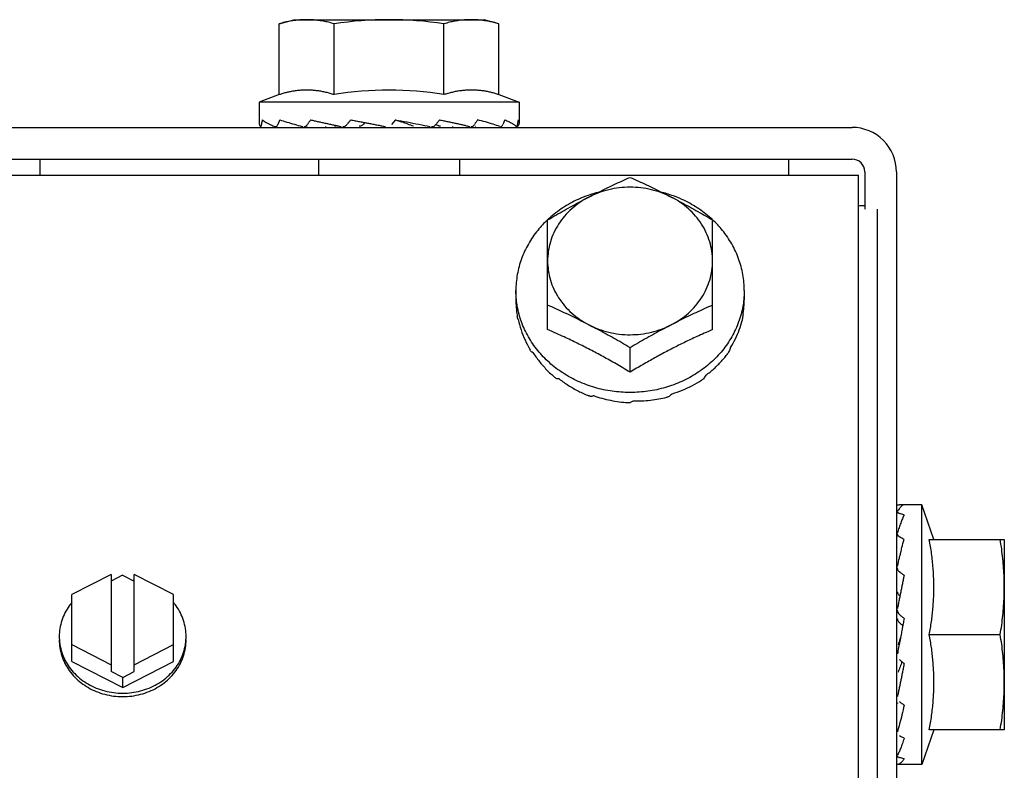
# Model space of a CAD drawing. Units: millimetres. Extents: x 387 to 1281, y -462 to 153.
# Drawn here: x 763 to 763, y -350 to -350 of the extents above; entities that cross this region are included whole.
import ezdxf

# ---------------------------------------------------------------- set-up
doc = ezdxf.new("R2010")
doc.units = ezdxf.units.MM
doc.layers.add('AC-TUB', color=4, linetype='Continuous')

msp = doc.modelspace()

# ---------------------------------------------------------------- linework, layer by layer
at = {"layer": 'AC-TUB', "color": 2}
for p, q in [((762.844444, -350.036061), (762.845605, -350.035737)), ((762.845605, -350.035737), (762.860605, -350.035736)), ((762.861765, -350.03606), (762.860605, -350.035736)), ((762.844445, -350.041649), (762.844444, -350.036061)), ((762.848775, -350.041649), (762.848775, -350.036061)), ((762.857435, -350.041648), (762.857435, -350.036061)), ((762.861765, -350.041648), (762.861765, -350.03606)), ((762.844445, -350.041649), (762.842855, -350.042237)), ((762.861765, -350.041648), (762.863355, -350.042236)), ((762.863355, -350.042236), (762.842855, -350.042237)), ((762.842855, -350.042237), (762.842855, -350.043873)), ((762.863355, -350.042236), (762.863355, -350.043872)), ((762.853615, -350.043636), (762.853306, -350.044)), ((762.716605, -350.044245), (762.889605, -350.044234)), ((762.848105, -350.044162), (762.848105, -350.044237)), ((762.858105, -350.044158), (762.858105, -350.044236)), ((762.716605, -350.046745), (762.889605, -350.046734)), ((762.825605, -350.048001), (762.825605, -350.046738)), ((762.847543, -350.046737), (762.847543, -350.048)), ((762.858668, -350.046736), (762.858668, -350.047999)), ((762.884605, -350.046734), (762.884605, -350.047998)), ((760.662105, -350.04814), (762.890105, -350.047997)), ((762.890111, -350.139232), (762.890105, -350.047997)), ((762.890605, -350.047734), (762.890606, -350.050677)), ((762.893105, -350.047734), (762.893117, -350.220734)), ((762.89165, -350.740677), (762.891606, -350.050677)), ((762.865606, -350.060182), (762.865606, -350.051531)), ((762.878606, -350.060181), (762.878606, -350.05153)), ((762.863106, -350.057084), (762.863106, -350.057818)), ((762.881106, -350.057083), (762.881106, -350.057817)), ((762.872106, -350.06354), (762.872106, -350.061606)), ((762.895107, -350.073984), (762.893343, -350.073984)), ((762.896055, -350.076734), (762.895107, -350.073984)), ((762.895108, -350.094484), (762.895107, -350.073984)), ((762.895695, -350.076734), (762.901607, -350.076733)), ((762.901607, -350.076733), (762.901608, -350.091733)), ((762.89317, -350.079234), (762.893107, -350.079234)), ((762.831207, -350.079479), (762.828108, -350.081081)), ((762.831207, -350.079479), (762.831208, -350.087139)), ((762.832107, -350.07955), (762.831207, -350.080015)), ((762.832107, -350.07955), (762.833007, -350.080015)), ((762.836108, -350.081081), (762.833007, -350.079479)), ((762.833008, -350.087139), (762.833007, -350.079479)), ((762.828108, -350.086341), (762.828108, -350.081081)), ((762.836108, -350.08634), (762.836108, -350.081081)), ((762.893472, -350.084234), (762.893428, -350.084468)), ((762.895696, -350.084234), (762.901283, -350.084233)), ((762.828108, -350.085002), (762.831208, -350.086604)), ((762.833008, -350.086604), (762.836108, -350.085002)), ((762.828108, -350.086341), (762.832108, -350.088407)), ((762.832108, -350.088407), (762.836108, -350.08634)), ((762.832108, -350.087604), (762.831208, -350.087139)), ((762.832108, -350.087604), (762.833008, -350.087139)), ((762.832108, -350.088407), (762.832108, -350.087604)), ((762.893168, -350.089234), (762.893108, -350.089234)), ((762.896056, -350.091734), (762.895108, -350.094484)), ((762.901608, -350.091733), (762.895696, -350.091734)), ((762.895108, -350.094484), (762.893204, -350.094484))]:
    msp.add_line(p, q, dxfattribs=at)
for centre, radius, start, end in [((762.853107, -350.064784), 0.029047, 81.43056, 98.57677), ((762.853107, -350.067502), 0.026214, 80.49569, 99.51164), ((762.889605, -350.047734), 0.0035, 0.00367, 90.00367), ((762.889605, -350.047734), 0.001, 0.00367, 90.00367)]:
    msp.add_arc(centre, radius, start, end, dxfattribs=at)
for points, start_tangent, end_tangent in [([(762.846609, -350.035737), (762.846179, -350.03575), (762.845749, -350.035788), (762.845316, -350.035852), (762.844882, -350.035943), (762.844444, -350.036061)], (-1, -0.000064), (-0.957409, -0.288736)), ([(762.848775, -350.036061), (762.848337, -350.035943), (762.847903, -350.035852), (762.84747, -350.035788), (762.847039, -350.035749), (762.846609, -350.035737)], (-0.957446, 0.288614), (-1, -0.000064)), ([(762.8596, -350.035736), (762.85917, -350.035749), (762.858739, -350.035787), (762.858307, -350.035851), (762.857872, -350.035942), (762.857435, -350.036061)], (-1, -0.000064), (-0.957409, -0.288736)), ([(762.860594, -350.035804), (762.860461, -350.035787), (762.86003, -350.035749), (762.8596, -350.035736)], (-0.990715, 0.135955), (-1, -0.000064)), ([(762.861765, -350.03606), (762.861327, -350.035942), (762.860893, -350.035851), (762.860594, -350.035804)], (-0.957446, 0.288614), (-0.990715, 0.135955)), ([(762.848775, -350.041649), (762.848459, -350.041551), (762.848134, -350.041466), (762.847806, -350.041398), (762.847477, -350.041346), (762.847153, -350.041311), (762.846836, -350.041292), (762.84653, -350.041289), (762.846232, -350.0413), (762.845934, -350.041323), (762.845634, -350.041361), (762.845336, -350.041413), (762.845038, -350.041478), (762.844741, -350.041557), (762.844445, -350.041649)], (-0.948237, 0.317565), (-0.948196, -0.317686)), ([(762.861765, -350.041648), (762.861469, -350.041555), (762.861172, -350.041477), (762.860874, -350.041412), (762.860576, -350.04136), (762.860276, -350.041323), (762.859978, -350.041299), (762.85968, -350.041288), (762.859374, -350.041292), (762.859057, -350.04131), (762.858733, -350.041345), (762.858404, -350.041397), (762.858076, -350.041466), (762.857752, -350.04155), (762.857435, -350.041648)], (-0.948237, 0.317565), (-0.948196, -0.317686)), ([(762.843112, -350.043637), (762.843079, -350.043819), (762.843048, -350.044001)], (-0.185698, -0.982607), (-0.16159, -0.986858)), ([(762.843112, -350.043637), (762.8432, -350.043704), (762.843299, -350.04377), (762.843408, -350.043836), (762.843527, -350.043902), (762.843654, -350.043967), (762.843791, -350.044033), (762.843936, -350.044099), (762.844091, -350.044167)], (0.773261, -0.634088), (0.918798, -0.394729)), ([(762.844494, -350.043637), (762.844411, -350.043819), (762.84433, -350.044001)], (-0.418694, -0.908127), (-0.40186, -0.915701)), ([(762.844494, -350.043637), (762.84504, -350.04381), (762.845655, -350.043988), (762.846247, -350.044151)], (0.947877, -0.318638), (0.964555, -0.263881)), ([(762.846915, -350.043637), (762.846793, -350.043819), (762.846672, -350.044001)], (-0.560892, -0.827889), (-0.551435, -0.834218)), ([(762.846915, -350.043637), (762.847212, -350.043704), (762.847511, -350.04377), (762.847668, -350.043805)], (0.97482, -0.222993), (0.976934, -0.213543)), ([(762.850083, -350.043637), (762.849935, -350.043818), (762.849789, -350.044)], (-0.63046, -0.776222), (-0.626333, -0.779555)), ([(762.850083, -350.043637), (762.850435, -350.043704), (762.850786, -350.04377), (762.851133, -350.043836), (762.851195, -350.043848)], (0.98228, -0.18742), (0.982426, -0.186652)), ([(762.853615, -350.043636), (762.854527, -350.043805), (762.855458, -350.043983), (762.856346, -350.044166)], (0.983745, -0.179572), (0.977545, -0.210726)), ([(762.853615, -350.043636), (762.854092, -350.043792), (762.854563, -350.04395), (762.855024, -350.044116)], (0.952032, -0.305998), (0.937342, -0.348412)), ([(762.857085, -350.043636), (762.856942, -350.043818), (762.856799, -350.044)], (-0.616653, -0.787235), (-0.620903, -0.783887)), ([(762.857085, -350.043636), (762.857421, -350.043703), (762.857746, -350.04377), (762.85806, -350.043835), (762.858363, -350.043901), (762.858654, -350.043966), (762.858936, -350.044032), (762.859209, -350.044098), (762.859476, -350.044166)], (0.980985, -0.194081), (0.967568, -0.252612)), ([(762.860076, -350.043636), (762.859962, -350.043818), (762.859846, -350.044)], (-0.528889, -0.848691), (-0.538849, -0.842403)), ([(762.861838, -350.044166), (762.861325, -350.043984), (762.860722, -350.043805), (762.860076, -350.043636)], (-0.931439, 0.363897), (-0.97044, 0.241343)), ([(762.862226, -350.043636), (762.862154, -350.043818), (762.862081, -350.044)], (-0.361623, -0.932324), (-0.379409, -0.925229)), ([(762.862226, -350.043636), (762.862387, -350.043703), (762.862535, -350.043769), (762.862668, -350.043835), (762.862788, -350.0439), (762.862896, -350.043966), (762.86299, -350.044031), (762.863074, -350.044098), (762.863147, -350.044166)], (0.92861, -0.371058), (0.700105, -0.71404)), ([(762.863275, -350.043636), (762.863255, -350.043818), (762.863232, -350.043999)], (-0.105178, -0.994453), (-0.129898, -0.991527)), ([(762.863275, -350.043636), (762.86332, -350.043714), (762.863346, -350.043792), (762.863355, -350.043872)], (0.563812, -0.825903), (0.000064, -1)), ([(762.842855, -350.043873), (762.842868, -350.043971), (762.842906, -350.044068), (762.842966, -350.044167)], (0.000064, -1), (0.582573, -0.812778)), ([(762.842981, -350.044176), (762.842986, -350.044176), (762.843008, -350.04415), (762.843029, -350.04409), (762.843048, -350.044001)], (0.989161, -0.146838), (0.16159, 0.986858)), ([(762.843044, -350.044176), (762.843042, -350.044176)], (-0.99579, -0.091666), (-0.999871, -0.016053)), ([(762.84414, -350.044177), (762.844156, -350.044176), (762.84422, -350.04415), (762.84428, -350.044089), (762.84433, -350.044001)], (0.999999, -0.001466), (0.40186, 0.915701)), ([(762.844321, -350.044177), (762.844304, -350.044176)], (-0.999951, -0.009859), (-0.992599, 0.121442)), ([(762.846247, -350.044151), (762.84628, -350.04416)], (0.964555, -0.263881), (0.964588, -0.263763)), ([(762.84628, -350.04416), (762.846304, -350.044167)], (0.964588, -0.263763), (0.964607, -0.263693)), ([(762.846381, -350.044177), (762.846404, -350.044176), (762.846503, -350.04415), (762.846595, -350.044089), (762.846672, -350.044001)], (0.999982, 0.006019), (0.551435, 0.834218)), ([(762.846658, -350.044177), (762.846631, -350.044176)], (-0.999965, -0.008307), (-0.996484, 0.083783)), ([(762.847668, -350.043805), (762.847812, -350.043836), (762.848105, -350.0439)], (0.976934, -0.213543), (0.977438, -0.211222)), ([(762.848105, -350.0439), (762.848114, -350.043901), (762.848416, -350.043967), (762.84872, -350.044032), (762.848981, -350.044089)], (0.977438, -0.211222), (0.977202, -0.21231)), ([(762.848982, -350.044091), (762.848953, -350.044108), (762.848865, -350.04414), (762.848817, -350.044145)], (-0.837369, -0.546638), (-0.999721, -0.023613)), ([(762.848981, -350.044089), (762.849026, -350.044099), (762.849337, -350.044167)], (0.977202, -0.21231), (0.976663, -0.214778)), ([(762.849436, -350.044177), (762.849461, -350.044176), (762.849583, -350.044149), (762.849696, -350.044089), (762.849789, -350.044)], (0.999914, 0.013129), (0.626333, 0.779555)), ([(762.851097, -350.043968), (762.851014, -350.04405), (762.850914, -350.044108), (762.850805, -350.04414), (762.850757, -350.044144)], (-0.628457, -0.777845), (-0.999071, -0.043094)), ([(762.851195, -350.043848), (762.851097, -350.043968)], (-0.630609, -0.776101), (-0.628457, -0.777845)), ([(762.851195, -350.043848), (762.851477, -350.043901), (762.851816, -350.043966), (762.852153, -350.044032), (762.852488, -350.044098), (762.852824, -350.044166)], (0.982426, -0.186652), (0.979708, -0.200431)), ([(762.856435, -350.044176), (762.856472, -350.044175), (762.856595, -350.044149), (762.856707, -350.044089), (762.856788, -350.044013)], (0.9999, -0.014146), (0.647589, 0.76199)), ([(762.856788, -350.044013), (762.856799, -350.044)], (0.647589, 0.76199), (0.620903, 0.783887)), ([(762.856793, -350.044012), (762.857033, -350.044116)], (0.922966, -0.384881), (0.913386, -0.407095)), ([(762.857157, -350.044144), (762.857125, -350.044142), (762.857033, -350.044116)], (-0.99972, 0.023664), (-0.913376, 0.407117)), ([(762.859552, -350.044176), (762.85958, -350.044175), (762.859645, -350.044162)], (0.999967, -0.008179), (0.954059, 0.299618)), ([(762.859645, -350.044162), (762.85968, -350.044149), (762.859684, -350.044147)], (0.954059, 0.299618), (0.907636, 0.419758)), ([(762.859684, -350.044147), (762.859772, -350.044088), (762.859846, -350.044)], (0.907636, 0.419758), (0.538849, 0.842403)), ([(762.859925, -350.044161), (762.859906, -350.044166)], (-0.964559, -0.263869), (-0.964573, -0.263816)), ([(762.86189, -350.044176), (762.861907, -350.044175), (762.861923, -350.044172)], (0.999953, -0.009731), (0.968532, 0.24889)), ([(762.861923, -350.044172), (762.861973, -350.044149), (762.862033, -350.044088), (762.862081, -350.044)], (0.968532, 0.24889), (0.379409, 0.925229)), ([(762.863167, -350.044175), (762.863168, -350.044175)], (0.995802, -0.091538), (0.999873, -0.015928)), ([(762.863168, -350.044175), (762.863173, -350.044175)], (0.999873, -0.015928), (0.979921, 0.199387)), ([(762.863173, -350.044175), (762.863196, -350.044149), (762.863217, -350.044088), (762.863232, -350.043999)], (0.979921, 0.199387), (0.129898, 0.991527)), ([(762.863305, -350.044067), (762.863244, -350.044166)], (-0.448407, -0.893829), (-0.582469, -0.812853)), ([(762.86332, -350.044033), (762.863305, -350.044067)], (-0.388586, -0.921412), (-0.448407, -0.893829)), ([(762.863355, -350.043872), (762.863342, -350.043969), (762.86332, -350.044033)], (0.000064, -1), (-0.388586, -0.921412)), ([(762.869542, -350.049376), (762.870148, -350.049078), (762.870797, -350.048767), (762.871449, -350.048465), (762.872105, -350.048172)], (0.894238, 0.447592), (0.915621, 0.402043)), ([(762.872105, -350.048172), (762.872762, -350.048465), (762.873414, -350.048767), (762.874063, -350.049077), (762.874669, -350.049376)], (0.915672, -0.401926), (0.894295, -0.447477)), ([(762.875356, -350.049725), (762.874593, -350.049389), (762.873788, -350.049144), (762.872954, -350.048996), (762.872105, -350.048946), (762.871257, -350.048996), (762.870423, -350.049145), (762.869618, -350.049389), (762.868856, -350.049726)], (-0.888447, 0.45898), (-0.888388, -0.459094)), ([(762.868806, -350.04959), (762.86802, -350.049907), (762.866816, -350.050568), (762.865742, -350.051389), (762.865597, -350.051521)], (-0.943043, -0.33267), (-0.729605, -0.683869)), ([(762.868856, -350.049726), (762.868149, -350.050148), (762.867509, -350.05065), (762.866949, -350.051222), (762.866477, -350.051855), (762.866101, -350.052537), (762.865827, -350.053258), (762.865661, -350.054004), (762.865606, -350.054764)], (-0.888388, -0.459094), (0.000064, -1)), ([(762.865606, -350.051531), (762.866262, -350.051146), (762.866915, -350.050773), (762.867563, -350.050413), (762.86821, -350.050064), (762.868856, -350.049726)], (0.85959, 0.510984), (0.888388, 0.459094)), ([(762.869539, -350.049364), (762.869324, -350.049423), (762.868806, -350.04959)], (-0.966321, -0.257341), (-0.943043, -0.33267)), ([(762.868856, -350.049726), (762.869501, -350.049397), (762.869542, -350.049376)], (0.888388, 0.459094), (0.894238, 0.447592)), ([(762.874669, -350.049376), (762.87471, -350.049397), (762.875356, -350.049725)], (0.894295, -0.447477), (0.888447, -0.45898)), ([(762.875405, -350.04959), (762.874887, -350.049423), (762.874672, -350.049363)], (-0.943086, 0.332549), (-0.966353, 0.257218)), ([(762.878606, -350.054763), (762.87855, -350.054004), (762.878384, -350.053257), (762.878111, -350.052537), (762.877735, -350.051854), (762.877262, -350.051222), (762.876702, -350.05065), (762.876063, -350.050148), (762.875356, -350.049725)], (-0.000064, 1), (-0.888447, 0.45898)), ([(762.875356, -350.049725), (762.876001, -350.050064), (762.876648, -350.050413), (762.877297, -350.050773), (762.877949, -350.051145), (762.878606, -350.05153)], (0.888447, -0.45898), (0.859656, -0.510874)), ([(762.878615, -350.05152), (762.87847, -350.051388), (762.877396, -350.050567), (762.876191, -350.049907), (762.875405, -350.04959)], (-0.729692, 0.683776), (-0.943086, 0.332549)), ([(762.890104, -350.05041), (762.890606, -350.050396)], (0.997482, 0.070915), (0.999828, -0.018541)), ([(762.865597, -350.051521), (762.864825, -350.05235), (762.864087, -350.053427), (762.863546, -350.054595), (762.863217, -350.055824), (762.863106, -350.057084)], (-0.729605, -0.683869), (0.000064, -1)), ([(762.881106, -350.057083), (762.880995, -350.055823), (762.880665, -350.054594), (762.880125, -350.053426), (762.879387, -350.052349), (762.878615, -350.05152)], (-0.000064, 1), (-0.729692, 0.683776)), ([(762.865606, -350.054764), (762.865662, -350.055523), (762.865827, -350.056269), (762.866101, -350.05699), (762.866477, -350.057672), (762.866949, -350.058305), (762.86751, -350.058877), (762.868149, -350.059378), (762.868856, -350.059801)], (0.000064, -1), (0.888447, -0.45898)), ([(762.875356, -350.059801), (762.876063, -350.059378), (762.876702, -350.058876), (762.877263, -350.058304), (762.877735, -350.057671), (762.878111, -350.056989), (762.878384, -350.056268), (762.87855, -350.055522), (762.878606, -350.054763)], (0.888388, 0.459094), (-0.000064, 1)), ([(762.863143, -350.057815), (762.863106, -350.057084)], (-0.101338, 0.994852), (-0.000064, 1)), ([(762.881106, -350.057083), (762.881069, -350.057814)], (0.000064, -1), (-0.101211, -0.994865)), ([(762.863106, -350.057818), (762.863118, -350.058254), (762.863154, -350.058689), (762.863213, -350.059123)], (0.000064, -1), (0.161881, -0.98681)), ([(762.872063, -350.065138), (762.870699, -350.065039), (762.869325, -350.064744), (762.868021, -350.06426), (762.866816, -350.0636), (762.865742, -350.062779), (762.864825, -350.061818), (762.864087, -350.060741), (762.863547, -350.059573), (762.863217, -350.058344), (762.863143, -350.057815)], (-0.999991, 0.004285), (-0.101338, 0.994852)), ([(762.868856, -350.059801), (762.868211, -350.059473), (762.867564, -350.059153), (762.866915, -350.058843), (762.866263, -350.058541), (762.865606, -350.058248)], (-0.888447, 0.45898), (-0.915672, 0.401926)), ([(762.881069, -350.057814), (762.880995, -350.058343), (762.880666, -350.059572), (762.880125, -350.06074), (762.879387, -350.061817), (762.87847, -350.062778), (762.877397, -350.063599), (762.876192, -350.06426), (762.874888, -350.064743), (762.873514, -350.065039), (762.87215, -350.065138)], (-0.101211, -0.994865), (-0.99999, -0.004413)), ([(762.878606, -350.058247), (762.877949, -350.05854), (762.877297, -350.058842), (762.876648, -350.059153), (762.876002, -350.059472), (762.875356, -350.059801)], (-0.915621, -0.402043), (-0.888388, -0.459094)), ([(762.881009, -350.058931), (762.881063, -350.058561), (762.881095, -350.058189), (762.881106, -350.057817)], (0.172194, 0.985063), (-0.000064, 1)), ([(762.863243, -350.059286), (762.863227, -350.059204), (762.863213, -350.059123)], (-0.193374, 0.981125), (-0.170945, 0.985281)), ([(762.881009, -350.058931), (762.88099, -350.059108), (762.880969, -350.059285)], (-0.102276, -0.994756), (-0.12146, -0.992596)), ([(762.86329, -350.059371), (762.863265, -350.059329), (762.863243, -350.059286)], (-0.508794, 0.860888), (-0.450333, 0.89286)), ([(762.86329, -350.059371), (762.863514, -350.060195), (762.863826, -350.060997), (762.864221, -350.06177)], (0.212184, -0.97723), (0.50004, -0.866002)), ([(762.868856, -350.059801), (762.869619, -350.060138), (762.870424, -350.060382), (762.871258, -350.060531), (762.872106, -350.06058), (762.872955, -350.06053), (762.873789, -350.060382), (762.874594, -350.060137), (762.875356, -350.059801)], (0.888447, -0.45898), (0.888388, 0.459094)), ([(762.872106, -350.061606), (762.87145, -350.061221), (762.870797, -350.060849), (762.870148, -350.060489), (762.869502, -350.06014), (762.868856, -350.059801)], (-0.859656, 0.510874), (-0.888447, 0.45898)), ([(762.875356, -350.059801), (762.874711, -350.060139), (762.874064, -350.060488), (762.873415, -350.060848), (762.872763, -350.061221), (762.872106, -350.061606)], (-0.888388, -0.459094), (-0.85959, -0.510984)), ([(762.880022, -350.061585), (762.88041, -350.060902), (762.880716, -350.060187), (762.880935, -350.059447)], (0.54158, 0.840649), (0.228159, 0.973624)), ([(762.880969, -350.059285), (762.880953, -350.059366), (762.880935, -350.059447)], (-0.193249, -0.98115), (-0.215539, -0.976495)), ([(762.872106, -350.06354), (762.871543, -350.063201), (762.871005, -350.062886), (762.870484, -350.062589), (762.869974, -350.062305), (762.869467, -350.06203), (762.868959, -350.061762), (762.86845, -350.061502), (762.867947, -350.061252), (762.867443, -350.061008), (762.866907, -350.060757), (762.866305, -350.060485), (762.865606, -350.060182)], (-0.854068, 0.520161), (-0.920603, 0.390501)), ([(762.878606, -350.060181), (762.877951, -350.060465), (762.877381, -350.060722), (762.876872, -350.060959), (762.8764, -350.061186), (762.875937, -350.061414), (762.875467, -350.061652), (762.874995, -350.061897), (762.874525, -350.062148), (762.874057, -350.062405), (762.873587, -350.062669), (762.87311, -350.062943), (762.872619, -350.063232), (762.872106, -350.06354)], (-0.920553, -0.390619), (-0.854002, -0.52027)), ([(762.864312, -350.061914), (762.864266, -350.061843), (762.864221, -350.06177)], (-0.542163, 0.840273), (-0.523833, 0.851821)), ([(762.86444, -350.061972), (762.864375, -350.061944), (762.864312, -350.061914)], (-0.918489, 0.395446), (-0.902928, 0.429792)), ([(762.86444, -350.061972), (762.864681, -350.062326), (762.864944, -350.062674), (762.865227, -350.063013), (762.86553, -350.06334), (762.865848, -350.063653), (762.866181, -350.063949)], (0.542596, -0.839994), (0.761765, -0.647853)), ([(762.87808, -350.063777), (762.878411, -350.063522), (762.878728, -350.063252), (762.879027, -350.062968), (762.879308, -350.062672), (762.879568, -350.062367), (762.879806, -350.062056)], (0.807978, 0.589213), (0.586573, 0.809896)), ([(762.879901, -350.061913), (762.879854, -350.061985), (762.879806, -350.062056)], (-0.542055, -0.840343), (-0.560058, -0.828453)), ([(762.880022, -350.061585), (762.879962, -350.061749), (762.879901, -350.061913)], (-0.338162, -0.941088), (-0.356046, -0.934468)), ([(762.87808, -350.063777), (762.877986, -350.063917), (762.877892, -350.064056)], (-0.551617, -0.834098), (-0.567166, -0.823603)), ([(762.866321, -350.064057), (762.866251, -350.064004), (762.866181, -350.063949)], (-0.799678, 0.600429), (-0.787458, 0.616368)), ([(762.866515, -350.064064), (762.866417, -350.064061), (762.866321, -350.064057)], (-0.9997, 0.0245), (-0.998759, 0.049813)), ([(762.866515, -350.064064), (762.867247, -350.064576), (762.868029, -350.065022), (762.868855, -350.065397)], (0.791702, -0.610908), (0.928053, -0.372447)), ([(762.875418, -350.065242), (762.876237, -350.064953), (762.877016, -350.064591), (762.877749, -350.064161)], (0.95734, 0.288963), (0.836614, 0.547793)), ([(762.877892, -350.064056), (762.87782, -350.064109), (762.877749, -350.064161)], (-0.799601, -0.600532), (-0.811449, -0.584424)), ([(762.869028, -350.065456), (762.868942, -350.065427), (762.868855, -350.065397)], (-0.95085, 0.309652), (-0.944842, 0.327526)), ([(762.869264, -350.065395), (762.869146, -350.065426), (762.869028, -350.065456)], (-0.965939, -0.25877), (-0.971095, -0.238694)), ([(762.869264, -350.065395), (762.869891, -350.065591), (762.870569, -350.065755), (762.871258, -350.065872), (762.871922, -350.065939)], (0.944112, -0.329626), (0.997606, -0.06916)), ([(762.87215, -350.065138), (762.872107, -350.065138), (762.872063, -350.065138)], (-0.99999, -0.004413), (-0.999991, 0.004285)), ([(762.875418, -350.065242), (762.875302, -350.065349), (762.875185, -350.065455)], (-0.731724, -0.681601), (-0.744291, -0.667856)), ([(762.872107, -350.065941), (762.872014, -350.065941), (762.871922, -350.065939)], (-1, -0.000064), (-0.999832, 0.018327)), ([(762.872356, -350.065804), (762.872231, -350.065873), (762.872107, -350.065941)], (-0.871807, -0.489849), (-0.880979, -0.473156)), ([(762.872356, -350.065804), (762.873022, -350.065798), (762.873712, -350.065745), (762.874387, -350.065645), (762.87501, -350.06551)], (0.999717, -0.023808), (0.969855, 0.243681)), ([(762.875185, -350.065455), (762.875098, -350.065483), (762.87501, -350.06551)], (-0.95081, -0.309774), (-0.956467, -0.29184)), ([(762.893167, -350.074542), (762.893168, -350.074553), (762.893194, -350.074596), (762.893255, -350.074637), (762.893343, -350.074672)], (-0.020268, -0.999795), (0.956246, -0.292562)), ([(762.893167, -350.074666), (762.893167, -350.074658)], (-0.020205, 0.999796), (0.093272, 0.995641)), ([(762.893707, -350.073996), (762.893539, -350.074083), (762.89336, -350.074257), (762.893177, -350.07451)], (-0.964798, -0.262992), (-0.5432, -0.839603)), ([(762.893201, -350.073984), (762.893255, -350.073984), (762.893343, -350.073986)], (0.999333, -0.036516), (0.999863, -0.016554)), ([(762.893707, -350.073996), (762.893525, -350.07399), (762.893343, -350.073986)], (-0.999111, 0.042151), (-0.999863, 0.016554)), ([(762.893707, -350.074788), (762.893525, -350.074729), (762.893343, -350.074672)], (-0.949619, 0.313407), (-0.956246, 0.292562)), ([(762.893707, -350.074788), (762.89364, -350.074937), (762.893574, -350.075095), (762.893508, -350.075261), (762.893442, -350.075435), (762.893377, -350.075616), (762.893312, -350.075804), (762.893245, -350.076), (762.893182, -350.076191)], (-0.42507, -0.90516), (-0.312848, -0.949803)), ([(762.893167, -350.076268), (762.893168, -350.076288), (762.893194, -350.07637), (762.893255, -350.076448), (762.893344, -350.076512)], (0.0035, -0.999994), (0.873092, -0.487555)), ([(762.893182, -350.076191), (762.893177, -350.076204)], (-0.312848, -0.949803), (-0.312567, -0.949896)), ([(762.893167, -350.0765), (762.893168, -350.076478), (762.893168, -350.076476)], (-0.007992, 0.999968), (0.106414, 0.994322)), ([(762.893707, -350.076719), (762.893525, -350.076615), (762.893344, -350.076512)], (-0.86576, 0.500459), (-0.873092, 0.487555)), ([(762.893448, -350.07774), (762.893538, -350.077375), (762.893707, -350.076719)], (0.236695, 0.971584), (0.258965, 0.965887)), ([(762.895696, -350.084234), (762.895788, -350.08372), (762.895867, -350.083206), (762.895932, -350.082691), (762.895983, -350.082173), (762.896021, -350.081654), (762.896045, -350.081138), (762.896055, -350.080622), (762.896052, -350.080092), (762.896033, -350.079544), (762.895998, -350.078981), (762.895946, -350.078412), (762.895878, -350.077843), (762.895793, -350.077282), (762.895695, -350.076734)], (0.189815, 0.98182), (-0.18994, 0.981796)), ([(762.901608, -350.080483), (762.901595, -350.079739), (762.901556, -350.078992), (762.901492, -350.078244), (762.901401, -350.077491), (762.901283, -350.076733)], (-0.000064, 1), (-0.171562, 0.985173)), ([(762.893339, -350.078193), (762.893359, -350.078111), (762.893433, -350.077802)], (0.233244, 0.972418), (0.236024, 0.971747)), ([(762.893433, -350.077802), (762.893448, -350.07774)], (0.236024, 0.971747), (0.236695, 0.971584)), ([(762.893193, -350.078801), (762.893339, -350.078193)], (0.23313, 0.972446), (0.233244, 0.972418)), ([(762.893167, -350.078957), (762.893168, -350.078982), (762.893195, -350.079094), (762.893255, -350.079198), (762.893344, -350.079283)], (0.00862, -0.999963), (0.802485, -0.596673)), ([(762.893177, -350.078868), (762.893193, -350.078801)], (0.233409, 0.972379), (0.23313, 0.972446)), ([(762.893707, -350.079556), (762.893526, -350.079419), (762.893344, -350.079283)], (-0.797563, 0.603235), (-0.802485, 0.596673)), ([(762.831291, -350.079965), (762.831206, -350.079979)], (-0.989193, -0.146616), (-0.986802, -0.161931)), ([(762.833009, -350.079979), (762.832924, -350.079965)], (-0.986823, 0.161805), (-0.989212, 0.146489)), ([(762.8937, -350.079593), (762.89364, -350.079886), (762.893574, -350.080216), (762.893508, -350.080545), (762.893443, -350.080873), (762.89338, -350.081186)], (-0.200392, -0.979716), (-0.196755, -0.980453)), ([(762.893707, -350.079556), (762.8937, -350.079593)], (-0.200729, -0.979647), (-0.200392, -0.979716)), ([(762.893376, -350.081183), (762.893294, -350.081106), (762.893236, -350.081013), (762.893204, -350.080913), (762.893199, -350.080863)], (-0.799959, 0.600054), (-0.029942, 0.999552)), ([(762.901283, -350.084233), (762.901402, -350.083475), (762.901492, -350.082723), (762.901557, -350.081974), (762.901595, -350.081228), (762.901608, -350.080483)], (0.171436, 0.985195), (-0.000064, 1)), ([(762.89338, -350.081186), (762.893378, -350.081199), (762.893312, -350.081524), (762.893246, -350.08185), (762.893178, -350.082178)], (-0.196755, -0.980453), (-0.204344, -0.978899)), ([(762.828098, -350.081707), (762.827901, -350.081961), (762.82756, -350.082521), (762.82731, -350.08312), (762.827159, -350.083744), (762.827108, -350.08438)], (-0.639807, -0.768536), (0.000064, -1)), ([(762.837108, -350.08438), (762.837057, -350.083743), (762.836905, -350.083119), (762.836656, -350.082521), (762.836314, -350.081961), (762.836117, -350.081706)], (-0.000064, 1), (-0.639905, 0.768454)), ([(762.893168, -350.082289), (762.893169, -350.082308), (762.893195, -350.082436), (762.893255, -350.082555), (762.893344, -350.082652)], (0.026104, -0.999659), (0.7661, -0.642722)), ([(762.893376, -350.08333), (762.893295, -350.083243), (762.893236, -350.083138), (762.893205, -350.083024), (762.893201, -350.082994)], (-0.765239, 0.643747), (-0.081591, 0.996666)), ([(762.893708, -350.082958), (762.893526, -350.082805), (762.893344, -350.082652)], (-0.764422, 0.644717), (-0.7661, 0.642722)), ([(762.893708, -350.082958), (762.89363, -350.083382), (762.893604, -350.083522)], (-0.180718, -0.983535), (-0.18111, -0.983463)), ([(762.893604, -350.083522), (762.893542, -350.08347), (762.893376, -350.08333)], (-0.763578, 0.645715), (-0.765239, 0.643747)), ([(762.893604, -350.083522), (762.893551, -350.083807), (762.893472, -350.084234)], (-0.18111, -0.983463), (-0.184346, -0.982861)), ([(762.827108, -350.08438), (762.827117, -350.084647)], (0.000064, -1), (0.066693, -0.997774)), ([(762.827108, -350.084648), (762.827159, -350.085285), (762.82731, -350.085909), (762.82756, -350.086507)], (0.000064, -1), (0.454587, -0.890702)), ([(762.827117, -350.084647), (762.827159, -350.085017), (762.82731, -350.085641), (762.82756, -350.086239)], (0.066693, -0.997774), (0.454587, -0.890702)), ([(762.836656, -350.086239), (762.836905, -350.08564), (762.837057, -350.085017), (762.837099, -350.084647)], (0.454473, 0.89076), (0.066565, 0.997782)), ([(762.836656, -350.086506), (762.836905, -350.085908), (762.837057, -350.085284), (762.837108, -350.084647)], (0.454473, 0.89076), (-0.000064, 1)), ([(762.837099, -350.084647), (762.837108, -350.08438)], (0.066565, 0.997782), (-0.000064, 1)), ([(762.893428, -350.084468), (762.893394, -350.08457), (762.893228, -350.085045)], (-0.317444, -0.948277), (-0.336993, -0.941507)), ([(762.893428, -350.084468), (762.893374, -350.084749), (762.893276, -350.08525)], (-0.186107, -0.982529), (-0.194719, -0.980859)), ([(762.895696, -350.091734), (762.895794, -350.091186), (762.895878, -350.090624), (762.895947, -350.090055), (762.895999, -350.089486), (762.896034, -350.088924), (762.896052, -350.088375), (762.896056, -350.087845), (762.896045, -350.087329), (762.896021, -350.086813), (762.895983, -350.086294), (762.895932, -350.085777), (762.895867, -350.085261), (762.895788, -350.084747), (762.895696, -350.084234)], (0.189815, 0.98182), (-0.18994, 0.981796)), ([(762.901608, -350.087983), (762.901595, -350.087239), (762.901557, -350.086492), (762.901493, -350.085744), (762.901402, -350.084991), (762.901283, -350.084233)], (-0.000064, 1), (-0.171562, 0.985173)), ([(762.893276, -350.08525), (762.893178, -350.085737)], (-0.194719, -0.980859), (-0.202459, -0.979291)), ([(762.82756, -350.086239), (762.827902, -350.086799), (762.828329, -350.087311), (762.828834, -350.087762), (762.829405, -350.088145), (762.830031, -350.08845), (762.830699, -350.088674)], (0.454587, -0.890702), (0.967178, -0.2541)), ([(762.833517, -350.088673), (762.834185, -350.08845), (762.834811, -350.088144), (762.835382, -350.087762), (762.835887, -350.08731), (762.836314, -350.086799), (762.836656, -350.086239)], (0.967145, 0.254224), (0.454473, 0.89076)), ([(762.893535, -350.08637), (762.893526, -350.086362), (762.893344, -350.086211)], (-0.769162, 0.639054), (-0.768278, 0.640116)), ([(762.82756, -350.086507), (762.827902, -350.087067), (762.828329, -350.087578), (762.828834, -350.08803), (762.829405, -350.088412), (762.830031, -350.088718), (762.830699, -350.088941)], (0.454587, -0.890702), (0.967178, -0.2541)), ([(762.833517, -350.088941), (762.834185, -350.088718), (762.834811, -350.088412), (762.835382, -350.088029), (762.835887, -350.087578), (762.836314, -350.087067), (762.836656, -350.086506)], (0.967145, 0.254224), (0.454473, 0.89076)), ([(762.893708, -350.086513), (762.893641, -350.08687), (762.893574, -350.087217), (762.893509, -350.087555), (762.893443, -350.087883), (762.893378, -350.088202), (762.893312, -350.088512), (762.893246, -350.088815), (762.893178, -350.089114)], (-0.183812, -0.982961), (-0.226517, -0.974007)), ([(762.893536, -350.08637), (762.893394, -350.08677), (762.893229, -350.087202)], (-0.327215, -0.94495), (-0.370744, -0.928735)), ([(762.893708, -350.086513), (762.893535, -350.08637)], (-0.769961, 0.638091), (-0.769162, 0.639054)), ([(762.830699, -350.088674), (762.831396, -350.088809), (762.832108, -350.088855)], (0.967178, -0.2541), (1, 0.000064)), ([(762.832108, -350.088855), (762.83282, -350.088809), (762.833517, -350.088673)], (1, 0.000064), (0.967145, 0.254224)), ([(762.901284, -350.091733), (762.901402, -350.090975), (762.901493, -350.090223), (762.901557, -350.089474), (762.901595, -350.088728), (762.901608, -350.087983)], (0.171436, 0.985195), (-0.000064, 1)), ([(762.830699, -350.088941), (762.831397, -350.089077), (762.832108, -350.089122)], (0.967178, -0.2541), (1, 0.000064)), ([(762.832108, -350.089122), (762.83282, -350.089077), (762.833517, -350.088941)], (1, 0.000064), (0.967145, 0.254224)), ([(762.893178, -350.0896), (762.893191, -350.089654)], (0.233533, -0.972349), (0.233304, -0.972404)), ([(762.893708, -350.089794), (762.893535, -350.09056), (762.893357, -350.091274), (762.893178, -350.091902)], (-0.212088, -0.977251), (-0.294565, -0.955631)), ([(762.893597, -350.089714), (762.893526, -350.089663), (762.893344, -350.089532)], (-0.8123, 0.58324), (-0.808874, 0.587982)), ([(762.893708, -350.089794), (762.893597, -350.089714)], (-0.813806, 0.581137), (-0.8123, 0.58324)), ([(762.893708, -350.092403), (762.893641, -350.09262), (762.893575, -350.092822), (762.893509, -350.093011), (762.893444, -350.093186), (762.893378, -350.093348), (762.893313, -350.093498), (762.893246, -350.093637), (762.893178, -350.093766)], (-0.289037, -0.957318), (-0.486195, -0.87385)), ([(762.893708, -350.092403), (762.893526, -350.092309), (762.893345, -350.092213)], (-0.889634, 0.456673), (-0.882489, 0.470333)), ([(762.893168, -350.093802), (762.893169, -350.09381)], (-0.020077, -0.999798), (0.093502, -0.995619)), ([(762.893169, -350.09381), (762.893169, -350.093814), (762.89317, -350.093819)], (0.093502, -0.995619), (0.253536, -0.967326)), ([(762.89317, -350.093819), (762.893196, -350.09386), (762.893256, -350.0939), (762.893345, -350.093932)], (0.253536, -0.967326), (0.964276, -0.264901)), ([(762.893708, -350.094028), (762.893641, -350.09413), (762.893575, -350.094218), (762.893509, -350.094292), (762.893444, -350.094354), (762.893378, -350.094402), (762.893313, -350.094439), (762.893246, -350.094465), (762.893178, -350.09448)], (-0.52594, -0.850522), (-0.991148, -0.132758)), ([(762.893708, -350.094028), (762.893527, -350.093981), (762.893345, -350.093932)], (-0.969999, 0.243109), (-0.964276, 0.264901))]:
    msp.add_spline(points, degree=3, dxfattribs=dict(at, start_tangent=start_tangent, end_tangent=end_tangent))

doc.saveas('drawing.dxf')
